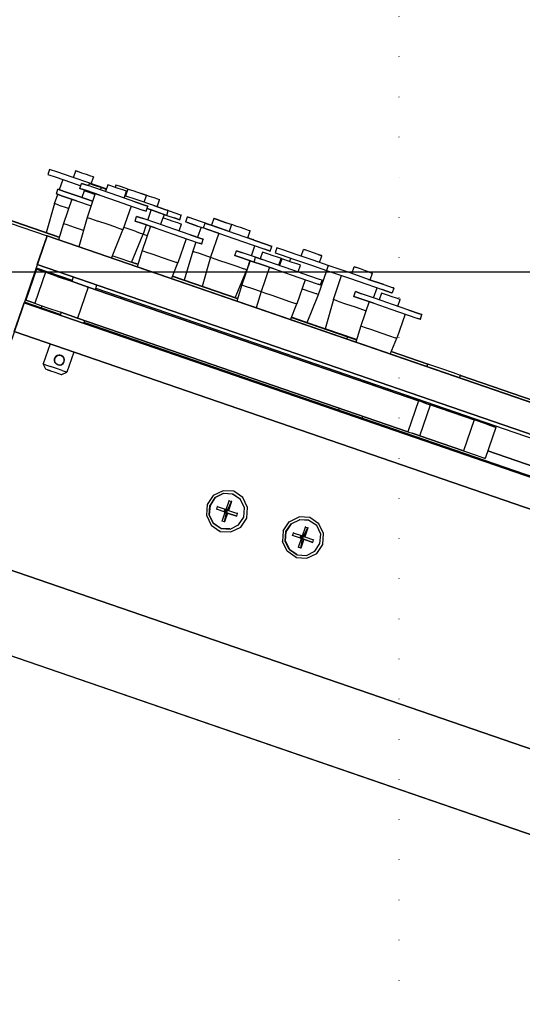
# Model space of a CAD drawing. Extents: x 13585 to 259069, y -14873 to 112361.
# Drawn here: x 86377 to 86535, y -9286 to -8977 of the extents above; entities that cross this region are included whole.
import ezdxf

# ---------------------------------------------------------------- set-up
doc = ezdxf.new("R2010")
doc.units = 0
doc.header["$LTSCALE"] = 50
doc.header["$MEASUREMENT"] = 0
doc.linetypes.add('CONTINUA', pattern=[0])
doc.linetypes.add('PUNTOS', pattern=[0.25, 0, -0.25])
doc.layers.get('0').update_dxf_attribs({"linetype": 'CONTINUA'})
for name, color, linetype in [('ALTAVOCES', 7, 'CONTINUA'), ('ARQUITECTURA PLANTA', 251, 'CONTINUA'), ('PROYECCION GALERIAS SALA', 254, 'PUNTOS')]:
    doc.layers.add(name, color=color, linetype=linetype)

# ---------------------------------------------------------------- blocks, each defined once
blk = doc.blocks.new('Planta extendido')
for p, q in [((3.725, 8.549), (3.725, 4.463)), ((3.725, 4.463), (3.725, 8.549)), ((4.019, 8.549), (4.019, 4.463)), ((4.019, 4.463), (4.019, 8.549)), ((2.535, 4.463), (2.535, 8.257)), ((2.535, 8.257), (2.535, 4.463)), ((2.645, 8.257), (2.645, 4.463)), ((2.645, 4.463), (2.645, 8.257)), ((2.792, 4.463), (2.792, 8.257)), ((2.792, 8.257), (2.792, 4.463)), ((2.902, 8.257), (2.902, 4.463)), ((2.902, 4.463), (2.902, 8.257)), ((2.657, 4.692), (2.657, 8.188)), ((2.657, 4.692), (2.657, 8.188)), ((2.789, 8.188), (2.789, 4.692)), ((2.789, 8.188), (2.789, 4.692)), ((2.752, 6.23), (2.752, 6.515)), ((2.752, 6.23), (2.752, 6.515)), ((2.752, 6.515), (2.752, 6.23)), ((2.525, 6.047), (2.525, 6.424)), ((2.525, 6.424), (2.525, 6.047)), ((2.662, 6.231), (2.662, 6.229)), ((2.662, 6.224), (2.662, 6.23)), ((2.662, 6.23), (2.781, 6.23)), ((2.662, 6.23), (2.662, 6.224)), ((2.662, 6.195), (2.662, 6.224)), ((2.662, 6.224), (2.662, 6.195)), ((2.781, 6.231), (2.781, 6.229)), ((2.781, 6.23), (2.781, 6.224)), ((2.781, 6.224), (2.781, 6.23)), ((2.781, 6.195), (2.781, 6.224)), ((2.781, 6.195), (2.781, 6.224)), ((2.662, 6.195), (2.662, 6.147)), ((2.662, 6.195), (2.662, 6.147)), ((2.781, 6.147), (2.781, 6.195)), ((2.781, 6.147), (2.781, 6.195)), ((2.661, 6.095), (2.661, 6.124)), ((2.661, 6.124), (2.662, 6.124)), ((2.662, 6.148), (2.662, 6.146)), ((2.662, 5.979), (2.662, 6.147)), ((2.662, 6.147), (2.781, 6.147)), ((2.662, 6.147), (2.662, 5.979)), ((2.781, 6.148), (2.781, 6.146)), ((2.781, 6.147), (2.781, 5.979)), ((2.781, 5.979), (2.781, 6.147)), ((2.662, 6.095), (2.661, 6.095)), ((2.661, 6.082), (2.661, 6.085)), ((2.661, 6.085), (2.662, 6.085)), ((2.661, 6.075), (2.661, 6.082)), ((2.661, 6.082), (2.662, 6.082)), ((2.525, 6.048), (2.525, 6.046)), ((2.535, 6.047), (2.525, 6.047)), ((2.525, 6.047), (2.525, 6.02)), ((2.525, 6.047), (2.525, 6.02)), ((2.661, 6.061), (2.661, 6.075)), ((2.661, 6.075), (2.662, 6.075)), ((2.661, 6.053), (2.661, 6.061)), ((2.661, 6.061), (2.662, 6.061)), ((2.661, 6.052), (2.661, 6.053)), ((2.661, 6.052), (2.661, 6.053)), ((2.661, 6.053), (2.662, 6.053)), ((2.661, 6.048), (2.661, 6.052)), ((2.662, 6.052), (2.661, 6.052)), ((2.662, 6.048), (2.661, 6.048)), ((2.525, 6.02), (2.525, 5.975)), ((2.525, 6.02), (2.525, 5.975)), ((2.661, 6.021), (2.661, 6.039)), ((2.661, 6.039), (2.662, 6.039)), ((2.661, 6.015), (2.661, 6.021)), ((2.661, 6.021), (2.662, 6.021)), ((2.661, 6.01), (2.661, 6.016)), ((2.662, 6.01), (2.661, 6.01)), ((2.525, 5.975), (2.525, 5.922)), ((2.525, 5.975), (2.525, 5.922)), ((2.662, 5.98), (2.662, 5.978)), ((2.781, 5.979), (2.662, 5.979)), ((2.662, 5.965), (2.662, 5.979)), ((2.662, 5.979), (2.662, 5.965)), ((2.781, 5.98), (2.781, 5.978)), ((2.781, 5.979), (2.781, 5.965)), ((2.781, 5.965), (2.781, 5.979)), ((2.661, 5.946), (2.661, 5.959)), ((2.661, 5.959), (2.662, 5.959)), ((2.662, 5.946), (2.661, 5.946)), ((2.661, 5.946), (2.661, 5.945)), ((2.661, 5.938), (2.661, 5.945)), ((2.661, 5.945), (2.662, 5.945)), ((2.661, 5.931), (2.661, 5.938)), ((2.661, 5.938), (2.662, 5.938)), ((2.662, 5.949), (2.662, 5.965)), ((2.662, 5.965), (2.662, 5.949)), ((2.662, 5.949), (2.662, 5.933)), ((2.662, 5.949), (2.662, 5.933)), ((2.781, 5.965), (2.781, 5.949)), ((2.781, 5.949), (2.781, 5.965)), ((2.781, 5.933), (2.781, 5.949)), ((2.781, 5.933), (2.781, 5.949)), ((2.525, 5.923), (2.525, 5.921)), ((2.525, 5.922), (2.525, 5.92)), ((2.535, 5.922), (2.525, 5.922)), ((2.525, 5.922), (2.525, 5.921)), ((2.525, 5.921), (2.525, 5.922)), ((2.535, 5.921), (2.525, 5.921)), ((2.525, 5.921), (2.525, 5.781)), ((2.525, 5.781), (2.525, 5.921)), ((2.661, 5.923), (2.661, 5.931)), ((2.661, 5.931), (2.662, 5.931)), ((2.661, 5.919), (2.661, 5.923)), ((2.661, 5.923), (2.662, 5.923)), ((2.662, 5.919), (2.661, 5.919)), ((2.661, 5.915), (2.661, 5.916)), ((2.661, 5.916), (2.662, 5.916)), ((2.661, 5.916), (2.661, 5.91)), ((2.661, 5.914), (2.661, 5.913)), ((2.661, 5.91), (2.662, 5.91)), ((2.661, 5.91), (2.661, 5.908)), ((2.661, 5.908), (2.661, 5.902)), ((2.661, 5.902), (2.661, 5.908)), ((2.661, 5.908), (2.662, 5.908)), ((2.661, 5.894), (2.661, 5.902)), ((2.661, 5.902), (2.662, 5.902)), ((2.661, 5.9), (2.661, 5.894)), ((2.662, 5.934), (2.662, 5.932)), ((2.662, 4.664), (2.662, 5.933)), ((2.662, 5.933), (2.781, 5.933)), ((2.662, 5.933), (2.662, 4.664)), ((2.781, 5.934), (2.781, 5.932)), ((2.781, 5.933), (2.781, 4.664)), ((2.781, 4.664), (2.781, 5.933)), ((2.661, 5.894), (2.661, 5.887)), ((2.661, 5.894), (2.662, 5.894)), ((2.661, 5.887), (2.662, 5.887)), ((2.661, 5.887), (2.661, 5.886)), ((2.661, 5.887), (2.661, 5.886)), ((2.661, 5.884), (2.661, 5.886)), ((2.661, 5.886), (2.662, 5.886)), ((2.661, 5.884), (2.662, 5.884)), ((2.662, 5.884), (2.661, 5.884)), ((2.662, 5.884), (2.661, 5.884)), ((2.362, 5.844), (2.362, 5.842)), ((2.38, 5.843), (2.362, 5.843)), ((2.362, 5.833), (2.362, 5.843)), ((2.362, 5.843), (2.362, 5.833)), ((2.362, 5.792), (2.362, 5.833)), ((2.362, 5.833), (2.362, 5.792)), ((2.38, 5.844), (2.38, 5.842)), ((2.38, 5.833), (2.38, 5.843)), ((2.38, 5.843), (2.38, 5.833)), ((2.38, 5.792), (2.38, 5.833)), ((2.38, 5.792), (2.38, 5.833)), ((2.662, 5.831), (2.661, 5.831)), ((2.661, 5.801), (2.661, 5.831)), ((2.362, 5.792), (2.362, 5.73)), ((2.362, 5.792), (2.362, 5.73)), ((2.38, 5.73), (2.38, 5.792)), ((2.38, 5.73), (2.38, 5.792)), ((2.662, 5.818), (2.661, 5.818)), ((2.661, 5.818), (2.661, 5.814)), ((2.661, 5.799), (2.661, 5.801)), ((2.662, 5.801), (2.661, 5.801)), ((2.662, 5.799), (2.661, 5.799)), ((2.661, 5.796), (2.661, 5.799)), ((2.662, 5.796), (2.661, 5.796)), ((2.38, 5.784), (2.473, 5.784)), ((2.473, 5.785), (2.473, 5.783)), ((2.535, 5.78), (2.473, 5.784)), ((2.473, 5.784), (2.473, 5.778)), ((2.473, 5.756), (2.473, 5.778)), ((2.661, 5.76), (2.657, 5.76)), ((2.661, 5.782), (2.661, 5.789)), ((2.661, 5.789), (2.662, 5.789)), ((2.661, 5.768), (2.661, 5.782)), ((2.661, 5.782), (2.662, 5.782)), ((2.661, 5.759), (2.661, 5.768)), ((2.661, 5.768), (2.662, 5.768)), ((2.661, 5.758), (2.661, 5.759)), ((2.661, 5.758), (2.661, 5.759)), ((2.661, 5.759), (2.662, 5.759)), ((2.661, 5.755), (2.661, 5.758)), ((2.662, 5.758), (2.661, 5.758)), ((2.789, 5.76), (2.781, 5.76)), ((3.23, 5.764), (3.202, 5.736)), ((3.268, 5.774), (3.23, 5.764)), ((3.268, 5.763), (3.235, 5.755)), ((3.306, 5.764), (3.268, 5.774)), ((3.301, 5.755), (3.268, 5.763)), ((3.334, 5.736), (3.306, 5.764)), ((2.336, 5.751), (2.336, 5.749)), ((2.362, 5.75), (2.336, 5.75)), ((2.336, 5.75), (2.336, 5.747)), ((2.336, 5.75), (2.336, 5.747)), ((2.336, 5.747), (2.336, 5.736)), ((2.336, 5.747), (2.336, 5.736)), ((2.336, 5.736), (2.336, 5.719)), ((2.336, 5.736), (2.336, 5.719)), ((2.362, 5.73), (2.362, 5.664)), ((2.362, 5.73), (2.362, 5.664)), ((2.38, 5.664), (2.38, 5.73)), ((2.38, 5.664), (2.38, 5.73)), ((2.473, 5.723), (2.473, 5.756)), ((2.473, 5.687), (2.473, 5.723)), ((2.661, 5.755), (2.661, 5.749)), ((2.662, 5.755), (2.661, 5.755)), ((2.661, 5.735), (2.661, 5.749)), ((2.661, 5.749), (2.662, 5.749)), ((2.661, 5.727), (2.661, 5.735)), ((2.661, 5.735), (2.662, 5.735)), ((2.661, 5.726), (2.661, 5.727)), ((2.661, 5.726), (2.661, 5.727)), ((2.661, 5.727), (2.662, 5.727)), ((2.661, 5.722), (2.661, 5.726)), ((2.662, 5.726), (2.661, 5.726)), ((2.662, 5.722), (2.661, 5.722)), ((3.202, 5.736), (3.191, 5.698)), ((3.211, 5.731), (3.202, 5.698)), ((3.235, 5.755), (3.211, 5.731)), ((3.263, 5.738), (3.263, 5.736)), ((3.273, 5.737), (3.263, 5.737)), ((3.263, 5.703), (3.263, 5.737)), ((3.263, 5.703), (3.263, 5.737)), ((3.273, 5.738), (3.273, 5.736)), ((3.273, 5.703), (3.273, 5.737)), ((3.273, 5.737), (3.273, 5.703)), ((3.325, 5.731), (3.301, 5.755)), ((3.334, 5.698), (3.325, 5.731)), ((3.345, 5.698), (3.334, 5.736)), ((2.304, 5.715), (2.304, 5.712)), ((2.304, 5.715), (2.323, 5.715)), ((2.304, 5.712), (2.304, 5.715)), ((2.304, 5.713), (2.304, 5.711)), ((2.304, 5.677), (2.304, 5.712)), ((2.304, 5.677), (2.304, 5.712)), ((2.323, 5.712), (2.323, 5.715)), ((2.323, 5.715), (2.323, 5.712)), ((2.323, 5.713), (2.323, 5.711)), ((2.323, 5.677), (2.323, 5.712)), ((2.323, 5.712), (2.323, 5.677)), ((2.336, 5.719), (2.336, 5.701)), ((2.336, 5.719), (2.336, 5.701)), ((2.336, 5.701), (2.336, 5.686)), ((2.336, 5.701), (2.336, 5.686)), ((2.336, 5.686), (2.336, 5.679)), ((2.336, 5.686), (2.336, 5.679)), ((2.473, 5.659), (2.473, 5.687)), ((3.191, 5.698), (3.202, 5.66)), ((3.202, 5.699), (3.202, 5.697)), ((3.202, 5.698), (3.211, 5.666)), ((3.202, 5.697), (3.202, 5.698)), ((3.202, 5.698), (3.202, 5.696)), ((3.202, 5.697), (3.211, 5.665)), ((3.229, 5.704), (3.229, 5.702)), ((3.229, 5.703), (3.263, 5.703)), ((3.263, 5.698), (3.229, 5.703)), ((3.229, 5.694), (3.229, 5.703)), ((3.229, 5.695), (3.229, 5.693)), ((3.263, 5.694), (3.229, 5.694)), ((3.263, 5.704), (3.263, 5.702)), ((3.263, 5.698), (3.263, 5.703)), ((3.263, 5.703), (3.263, 5.698)), ((3.263, 5.699), (3.263, 5.697)), ((3.273, 5.698), (3.263, 5.698)), ((3.263, 5.698), (3.263, 5.694)), ((3.263, 5.698), (3.268, 5.693)), ((3.263, 5.694), (3.263, 5.698)), ((3.263, 5.698), (3.263, 5.694)), ((3.263, 5.698), (3.268, 5.697)), ((3.263, 5.694), (3.263, 5.698)), ((3.263, 5.695), (3.263, 5.693)), ((3.263, 5.659), (3.263, 5.694)), ((3.263, 5.659), (3.263, 5.694)), ((3.268, 5.693), (3.263, 5.693)), ((3.268, 5.693), (3.263, 5.689)), ((3.263, 5.689), (3.273, 5.689)), ((3.263, 5.689), (3.268, 5.688)), ((3.268, 5.693), (3.273, 5.698)), ((3.268, 5.697), (3.273, 5.698)), ((3.268, 5.698), (3.268, 5.696)), ((3.268, 5.693), (3.268, 5.697)), ((3.268, 5.694), (3.268, 5.692)), ((3.273, 5.693), (3.268, 5.693)), ((3.273, 5.689), (3.268, 5.693)), ((3.268, 5.688), (3.268, 5.693)), ((3.268, 5.688), (3.273, 5.689)), ((3.268, 5.689), (3.268, 5.687)), ((3.273, 5.704), (3.273, 5.702)), ((3.273, 5.698), (3.273, 5.703)), ((3.307, 5.703), (3.273, 5.698)), ((3.273, 5.698), (3.273, 5.703)), ((3.273, 5.703), (3.307, 5.703)), ((3.273, 5.699), (3.273, 5.697)), ((3.273, 5.698), (3.273, 5.694)), ((3.273, 5.694), (3.273, 5.698)), ((3.273, 5.698), (3.273, 5.694)), ((3.273, 5.698), (3.273, 5.694)), ((3.273, 5.695), (3.273, 5.693)), ((3.273, 5.694), (3.273, 5.659)), ((3.307, 5.694), (3.273, 5.694)), ((3.273, 5.694), (3.273, 5.659)), ((3.307, 5.704), (3.307, 5.702)), ((3.307, 5.703), (3.307, 5.694)), ((3.307, 5.695), (3.307, 5.693)), ((3.325, 5.666), (3.334, 5.698)), ((3.334, 5.697), (3.325, 5.665)), ((3.333, 5.697), (3.334, 5.697)), ((3.345, 5.698), (3.334, 5.66)), ((3.334, 5.697), (3.334, 5.698)), ((3.345, 5.699), (3.345, 5.697)), ((2.304, 5.618), (2.304, 5.677)), ((2.304, 5.677), (2.304, 5.618)), ((2.323, 5.618), (2.323, 5.677)), ((2.323, 5.618), (2.323, 5.677)), ((2.362, 5.657), (2.323, 5.657)), ((2.336, 5.679), (2.362, 5.679)), ((2.362, 5.664), (2.362, 5.611)), ((2.362, 5.664), (2.362, 5.611)), ((2.38, 5.664), (2.38, 5.611)), ((2.38, 5.611), (2.38, 5.664)), ((2.473, 5.646), (2.473, 5.659)), ((2.657, 5.669), (2.662, 5.669)), ((2.781, 5.669), (2.789, 5.669)), ((3.23, 5.632), (3.202, 5.66)), ((3.211, 5.666), (3.235, 5.642)), ((3.235, 5.641), (3.211, 5.665)), ((3.263, 5.66), (3.263, 5.658)), ((3.263, 5.659), (3.273, 5.659)), ((3.273, 5.66), (3.273, 5.658)), ((3.301, 5.642), (3.325, 5.666)), ((3.325, 5.665), (3.301, 5.641)), ((3.334, 5.66), (3.306, 5.632)), ((2.278, 5.624), (2.278, 5.623)), ((2.304, 5.624), (2.278, 5.624)), ((2.278, 5.623), (2.278, 5.624)), ((2.278, 5.624), (2.278, 5.622)), ((2.278, 5.623), (2.278, 5.613)), ((2.278, 5.613), (2.278, 5.623)), ((2.304, 5.618), (2.304, 5.551)), ((2.304, 5.618), (2.304, 5.551)), ((2.323, 5.551), (2.323, 5.618)), ((2.323, 5.551), (2.323, 5.618)), ((2.38, 5.646), (2.473, 5.646)), ((2.415, 5.636), (2.415, 5.646)), ((2.415, 5.604), (2.415, 5.636)), ((2.473, 5.646), (2.535, 5.648)), ((2.525, 5.648), (2.525, 5.588)), ((2.525, 5.588), (2.525, 5.648)), ((2.526, 5.648), (2.526, 5.613)), ((2.526, 5.613), (2.526, 5.648)), ((2.526, 5.614), (2.526, 5.612)), ((3.268, 5.622), (3.23, 5.632)), ((3.268, 5.633), (3.235, 5.642)), ((3.268, 5.632), (3.235, 5.641)), ((3.301, 5.642), (3.268, 5.633)), ((3.301, 5.641), (3.268, 5.632)), ((3.268, 5.622), (3.306, 5.632)), ((2.278, 5.613), (2.278, 5.597)), ((2.278, 5.613), (2.278, 5.597)), ((2.278, 5.597), (2.278, 5.578)), ((2.278, 5.597), (2.278, 5.578)), ((2.278, 5.578), (2.278, 5.563)), ((2.278, 5.578), (2.278, 5.563)), ((2.362, 5.587), (2.362, 5.611)), ((2.362, 5.611), (2.362, 5.587)), ((2.38, 5.587), (2.362, 5.587)), ((2.38, 5.611), (2.38, 5.587)), ((2.38, 5.587), (2.38, 5.611)), ((2.415, 5.568), (2.415, 5.604)), ((2.525, 5.589), (2.525, 5.587)), ((2.525, 5.589), (2.525, 5.588)), ((2.526, 5.588), (2.525, 5.588)), ((2.525, 5.588), (2.525, 5.576)), ((2.525, 5.588), (2.525, 5.576)), ((2.526, 5.613), (2.535, 5.613)), ((2.526, 5.613), (2.526, 5.398)), ((2.526, 5.398), (2.526, 5.613)), ((2.278, 5.554), (2.278, 5.563)), ((2.278, 5.563), (2.278, 5.554)), ((2.304, 5.554), (2.278, 5.554)), ((2.304, 5.551), (2.304, 5.494)), ((2.304, 5.551), (2.304, 5.494)), ((2.323, 5.494), (2.323, 5.551)), ((2.323, 5.494), (2.323, 5.551)), ((2.415, 5.538), (2.415, 5.568)), ((2.525, 5.576), (2.525, 5.542)), ((2.525, 5.576), (2.525, 5.542)), ((2.525, 5.542), (2.525, 5.493)), ((2.525, 5.542), (2.525, 5.493)), ((2.415, 5.521), (2.323, 5.521)), ((2.415, 5.538), (2.415, 5.521)), ((2.415, 5.521), (2.525, 5.527)), ((2.304, 5.494), (2.304, 5.463)), ((2.304, 5.494), (2.304, 5.463)), ((2.323, 5.463), (2.323, 5.494)), ((2.323, 5.463), (2.323, 5.494)), ((2.525, 5.494), (2.525, 5.492)), ((2.526, 5.493), (2.525, 5.493)), ((2.525, 5.493), (2.525, 5.398)), ((2.525, 5.493), (2.525, 5.398)), ((3.23, 5.472), (3.202, 5.444)), ((3.268, 5.482), (3.23, 5.472)), ((3.268, 5.471), (3.235, 5.462)), ((3.306, 5.472), (3.268, 5.482)), ((3.301, 5.462), (3.268, 5.471)), ((3.334, 5.444), (3.306, 5.472)), ((2.304, 5.463), (2.323, 5.463)), ((2.304, 5.463), (2.304, 5.405)), ((2.304, 5.463), (2.304, 5.405)), ((2.415, 5.464), (2.323, 5.464)), ((2.323, 5.405), (2.323, 5.463)), ((2.323, 5.405), (2.323, 5.463)), ((2.362, 5.461), (2.362, 5.459)), ((2.38, 5.46), (2.362, 5.46)), ((2.362, 5.46), (2.362, 5.45)), ((2.362, 5.46), (2.362, 5.45)), ((2.362, 5.45), (2.362, 5.409)), ((2.362, 5.45), (2.362, 5.409)), ((2.38, 5.461), (2.38, 5.459)), ((2.38, 5.45), (2.38, 5.46)), ((2.38, 5.46), (2.38, 5.45)), ((2.38, 5.409), (2.38, 5.45)), ((2.38, 5.409), (2.38, 5.45)), ((2.525, 5.458), (2.415, 5.464)), ((2.415, 5.457), (2.415, 5.464)), ((2.415, 5.458), (2.415, 5.456)), ((2.415, 5.434), (2.415, 5.457)), ((3.202, 5.444), (3.191, 5.406)), ((3.211, 5.438), (3.202, 5.406)), ((3.211, 5.437), (3.202, 5.405)), ((3.235, 5.462), (3.211, 5.438)), ((3.263, 5.446), (3.263, 5.444)), ((3.273, 5.445), (3.263, 5.445)), ((3.263, 5.41), (3.263, 5.445)), ((3.263, 5.41), (3.263, 5.445)), ((3.273, 5.446), (3.273, 5.444)), ((3.273, 5.41), (3.273, 5.445)), ((3.273, 5.445), (3.273, 5.41)), ((3.325, 5.438), (3.301, 5.462)), ((3.334, 5.406), (3.325, 5.438)), ((3.325, 5.437), (3.334, 5.405)), ((3.345, 5.406), (3.334, 5.444)), ((2.278, 5.43), (2.278, 5.427)), ((2.304, 5.43), (2.278, 5.43)), ((2.278, 5.427), (2.278, 5.43)), ((2.278, 5.428), (2.278, 5.426)), ((2.278, 5.427), (2.278, 5.415)), ((2.278, 5.415), (2.278, 5.427)), ((2.278, 5.415), (2.278, 5.397)), ((2.278, 5.415), (2.278, 5.397)), ((2.304, 5.405), (2.304, 5.34)), ((2.304, 5.405), (2.304, 5.34)), ((2.323, 5.34), (2.323, 5.405)), ((2.323, 5.34), (2.323, 5.405)), ((2.362, 5.409), (2.362, 5.347)), ((2.362, 5.409), (2.362, 5.347)), ((2.38, 5.347), (2.38, 5.409)), ((2.38, 5.347), (2.38, 5.409)), ((2.38, 5.401), (2.473, 5.401)), ((2.415, 5.401), (2.415, 5.434)), ((2.473, 5.402), (2.473, 5.4)), ((2.535, 5.397), (2.473, 5.401)), ((2.473, 5.401), (2.473, 5.396)), ((3.191, 5.406), (3.202, 5.368)), ((3.202, 5.407), (3.202, 5.405)), ((3.202, 5.406), (3.211, 5.373)), ((3.202, 5.405), (3.202, 5.406)), ((3.202, 5.406), (3.202, 5.404)), ((3.202, 5.405), (3.211, 5.372)), ((3.229, 5.411), (3.229, 5.409)), ((3.229, 5.41), (3.263, 5.41)), ((3.263, 5.406), (3.229, 5.41)), ((3.229, 5.401), (3.229, 5.41)), ((3.229, 5.402), (3.229, 5.4)), ((3.263, 5.401), (3.229, 5.401)), ((3.263, 5.411), (3.263, 5.409)), ((3.263, 5.406), (3.263, 5.41)), ((3.263, 5.41), (3.263, 5.406)), ((3.263, 5.407), (3.263, 5.405)), ((3.273, 5.406), (3.263, 5.406)), ((3.263, 5.406), (3.263, 5.401)), ((3.263, 5.406), (3.268, 5.4)), ((3.263, 5.401), (3.263, 5.406)), ((3.263, 5.406), (3.263, 5.401)), ((3.263, 5.406), (3.268, 5.405)), ((3.263, 5.401), (3.263, 5.406)), ((3.263, 5.402), (3.263, 5.4)), ((3.263, 5.367), (3.263, 5.401)), ((3.263, 5.367), (3.263, 5.401)), ((3.268, 5.4), (3.263, 5.4)), ((3.268, 5.4), (3.263, 5.396)), ((3.268, 5.4), (3.273, 5.406)), ((3.268, 5.405), (3.273, 5.406)), ((3.268, 5.406), (3.268, 5.404)), ((3.268, 5.4), (3.268, 5.405)), ((3.268, 5.401), (3.268, 5.399)), ((3.273, 5.4), (3.268, 5.4)), ((3.273, 5.396), (3.268, 5.4)), ((3.268, 5.396), (3.268, 5.4)), ((3.273, 5.411), (3.273, 5.409)), ((3.273, 5.406), (3.273, 5.41)), ((3.307, 5.41), (3.273, 5.406)), ((3.273, 5.406), (3.273, 5.41)), ((3.273, 5.41), (3.307, 5.41)), ((3.273, 5.407), (3.273, 5.405)), ((3.273, 5.406), (3.273, 5.401)), ((3.273, 5.401), (3.273, 5.406)), ((3.273, 5.406), (3.273, 5.401)), ((3.273, 5.406), (3.273, 5.401)), ((3.273, 5.402), (3.273, 5.4)), ((3.273, 5.401), (3.273, 5.367)), ((3.307, 5.401), (3.273, 5.401)), ((3.273, 5.401), (3.273, 5.367)), ((3.307, 5.411), (3.307, 5.409)), ((3.307, 5.41), (3.307, 5.401)), ((3.307, 5.402), (3.307, 5.4)), ((3.325, 5.373), (3.334, 5.406)), ((3.334, 5.405), (3.325, 5.372)), ((3.334, 5.368), (3.345, 5.406)), ((3.334, 5.405), (3.334, 5.406)), ((3.345, 5.407), (3.345, 5.405)), ((2.278, 5.397), (2.278, 5.379)), ((2.278, 5.397), (2.278, 5.379)), ((2.278, 5.379), (2.278, 5.365)), ((2.278, 5.379), (2.278, 5.365)), ((2.278, 5.359), (2.278, 5.365)), ((2.278, 5.365), (2.278, 5.359)), ((2.336, 5.368), (2.336, 5.366)), ((2.362, 5.367), (2.336, 5.367)), ((2.336, 5.367), (2.336, 5.365)), ((2.336, 5.367), (2.336, 5.365)), ((2.336, 5.365), (2.336, 5.353)), ((2.336, 5.365), (2.336, 5.353)), ((2.473, 5.373), (2.473, 5.396)), ((2.473, 5.34), (2.473, 5.373)), ((3.202, 5.368), (3.23, 5.34)), ((3.211, 5.373), (3.235, 5.349)), ((3.235, 5.349), (3.211, 5.372)), ((3.211, 5.372), (3.235, 5.349)), ((3.211, 5.372), (3.235, 5.349)), ((3.263, 5.396), (3.273, 5.396)), ((3.263, 5.396), (3.268, 5.396)), ((3.263, 5.368), (3.263, 5.366)), ((3.263, 5.367), (3.273, 5.367)), ((3.268, 5.397), (3.268, 5.395)), ((3.268, 5.396), (3.273, 5.396)), ((3.273, 5.368), (3.273, 5.366)), ((3.301, 5.349), (3.325, 5.373)), ((3.325, 5.373), (3.301, 5.349)), ((3.301, 5.349), (3.325, 5.373)), ((3.325, 5.372), (3.301, 5.349)), ((3.306, 5.34), (3.334, 5.368)), ((2.304, 5.359), (2.278, 5.359)), ((2.304, 5.34), (2.304, 5.289)), ((2.304, 5.34), (2.304, 5.289)), ((2.323, 5.289), (2.323, 5.34)), ((2.323, 5.289), (2.323, 5.34)), ((2.336, 5.353), (2.336, 5.336)), ((2.336, 5.353), (2.336, 5.336)), ((2.336, 5.336), (2.336, 5.318)), ((2.336, 5.336), (2.336, 5.318)), ((2.362, 5.347), (2.362, 5.281)), ((2.362, 5.347), (2.362, 5.281)), ((2.38, 5.281), (2.38, 5.347)), ((2.38, 5.281), (2.38, 5.347)), ((2.473, 5.304), (2.473, 5.34)), ((3.23, 5.34), (3.268, 5.33)), ((3.235, 5.349), (3.268, 5.341)), ((3.268, 5.341), (3.235, 5.349)), ((3.235, 5.349), (3.268, 5.34)), ((3.268, 5.341), (3.235, 5.349)), ((3.268, 5.341), (3.301, 5.349)), ((3.268, 5.34), (3.301, 5.349)), ((3.301, 5.349), (3.268, 5.34)), ((3.301, 5.349), (3.268, 5.34)), ((3.268, 5.33), (3.306, 5.34)), ((2.323, 5.325), (2.336, 5.325)), ((2.336, 5.318), (2.336, 5.303)), ((2.336, 5.318), (2.336, 5.303)), ((2.336, 5.303), (2.336, 5.296)), ((2.336, 5.303), (2.336, 5.296)), ((2.336, 5.296), (2.362, 5.296)), ((2.336, 5.294), (2.336, 5.292)), ((2.362, 5.293), (2.336, 5.293)), ((2.336, 5.293), (2.336, 5.29)), ((2.336, 5.293), (2.336, 5.29)), ((2.473, 5.276), (2.473, 5.304)), ((2.304, 5.289), (2.304, 5.266)), ((2.304, 5.289), (2.304, 5.266)), ((2.304, 5.266), (2.323, 5.266)), ((2.323, 5.266), (2.323, 5.289)), ((2.323, 5.266), (2.323, 5.289)), ((2.336, 5.29), (2.336, 5.279)), ((2.336, 5.29), (2.336, 5.279)), ((2.336, 5.279), (2.336, 5.262)), ((2.336, 5.279), (2.336, 5.262)), ((2.336, 5.262), (2.336, 5.244)), ((2.336, 5.262), (2.336, 5.244)), ((2.362, 5.281), (2.362, 5.229)), ((2.362, 5.281), (2.362, 5.229)), ((2.38, 5.281), (2.38, 5.229)), ((2.38, 5.229), (2.38, 5.281)), ((2.38, 5.263), (2.473, 5.263)), ((2.473, 5.263), (2.473, 5.276)), ((2.473, 5.263), (2.535, 5.266)), ((2.473, 5.23), (2.473, 5.263)), ((2.305, 5.248), (2.305, 5.246)), ((2.323, 5.247), (2.305, 5.247)), ((2.305, 5.226), (2.305, 5.247)), ((2.305, 5.247), (2.305, 5.226)), ((2.305, 5.177), (2.305, 5.226)), ((2.305, 5.226), (2.305, 5.177)), ((2.323, 5.248), (2.323, 5.246)), ((2.323, 5.226), (2.323, 5.247)), ((2.323, 5.247), (2.323, 5.226)), ((2.323, 5.177), (2.323, 5.226)), ((2.323, 5.177), (2.323, 5.226)), ((2.336, 5.244), (2.336, 5.229)), ((2.336, 5.244), (2.336, 5.229)), ((2.336, 5.229), (2.336, 5.222)), ((2.336, 5.229), (2.336, 5.222)), ((2.336, 5.222), (2.362, 5.222)), ((2.362, 5.204), (2.362, 5.229)), ((2.362, 5.229), (2.362, 5.204)), ((2.38, 5.229), (2.38, 5.204)), ((2.38, 5.204), (2.38, 5.229)), ((2.473, 5.202), (2.473, 5.23)), ((2.362, 5.188), (2.323, 5.188)), ((2.38, 5.204), (2.362, 5.204)), ((2.362, 5.204), (2.362, 5.154)), ((2.362, 5.204), (2.362, 5.154)), ((2.38, 5.204), (2.38, 5.154)), ((2.38, 5.154), (2.38, 5.204)), ((2.38, 5.189), (2.473, 5.189)), ((2.38, 5.188), (2.415, 5.188)), ((2.415, 5.189), (2.415, 5.187)), ((2.525, 5.182), (2.415, 5.188)), ((2.415, 5.188), (2.415, 5.177)), ((2.473, 5.189), (2.473, 5.202)), ((2.473, 5.189), (2.535, 5.191)), ((2.525, 5.191), (2.525, 4.941)), ((2.525, 5.191), (2.525, 4.941)), ((2.526, 5.191), (2.526, 4.941)), ((2.526, 5.191), (2.526, 4.941)), ((2.278, 5.155), (2.278, 5.153)), ((2.305, 5.154), (2.278, 5.154)), ((2.278, 5.154), (2.278, 5.148)), ((2.278, 5.154), (2.278, 5.148)), ((2.304, 5.177), (2.304, 5.175)), ((2.305, 5.176), (2.304, 5.176)), ((2.304, 5.176), (2.304, 5.154)), ((2.304, 5.176), (2.304, 5.154)), ((2.305, 5.177), (2.305, 5.111)), ((2.305, 5.177), (2.305, 5.111)), ((2.323, 5.111), (2.323, 5.177)), ((2.323, 5.111), (2.323, 5.177)), ((2.362, 5.13), (2.362, 5.154)), ((2.362, 5.154), (2.362, 5.13)), ((2.38, 5.154), (2.38, 5.13)), ((2.38, 5.13), (2.38, 5.154)), ((2.415, 5.15), (2.415, 5.177)), ((2.415, 5.115), (2.415, 5.15)), ((2.278, 5.148), (2.278, 5.135)), ((2.278, 5.148), (2.278, 5.135)), ((2.278, 5.135), (2.278, 5.117)), ((2.278, 5.135), (2.278, 5.117)), ((2.278, 5.117), (2.278, 5.099)), ((2.278, 5.117), (2.278, 5.099)), ((2.38, 5.13), (2.362, 5.13)), ((2.415, 5.08), (2.415, 5.115)), ((2.278, 5.099), (2.278, 5.087)), ((2.278, 5.099), (2.278, 5.087)), ((2.278, 5.087), (2.278, 5.083)), ((2.278, 5.087), (2.278, 5.083)), ((2.278, 5.083), (2.278, 5.077)), ((2.278, 5.083), (2.278, 5.077)), ((2.278, 5.083), (2.305, 5.083)), ((2.278, 5.077), (2.278, 5.062)), ((2.278, 5.077), (2.278, 5.062)), ((2.304, 5.083), (2.304, 5.029)), ((2.304, 5.083), (2.304, 5.029)), ((2.305, 5.111), (2.305, 5.048)), ((2.305, 5.111), (2.305, 5.048)), ((2.323, 5.048), (2.323, 5.111)), ((2.323, 5.048), (2.323, 5.111)), ((2.415, 5.056), (2.415, 5.08)), ((2.278, 5.044), (2.278, 5.062)), ((2.278, 5.062), (2.278, 5.044)), ((2.278, 5.027), (2.278, 5.044)), ((2.278, 5.044), (2.278, 5.027)), ((2.305, 5.048), (2.305, 5.003)), ((2.305, 5.048), (2.305, 5.003)), ((2.323, 5.049), (2.415, 5.049)), ((2.323, 5.048), (2.323, 5.003)), ((2.323, 5.003), (2.323, 5.048)), ((2.415, 5.049), (2.415, 5.056)), ((2.415, 5.049), (2.525, 5.055)), ((2.415, 5.038), (2.415, 5.049)), ((2.278, 5.027), (2.278, 5.016)), ((2.278, 5.016), (2.278, 5.027)), ((2.278, 5.016), (2.278, 5.014)), ((2.278, 5.016), (2.278, 5.014)), ((2.278, 5.014), (2.304, 5.014)), ((2.304, 5.029), (2.304, 4.968)), ((2.304, 5.029), (2.304, 4.968)), ((2.415, 5.005), (2.415, 5.038)), ((2.305, 4.99), (2.305, 5.003)), ((2.305, 5.003), (2.305, 4.99)), ((2.323, 4.99), (2.305, 4.99)), ((2.323, 5.003), (2.323, 4.99)), ((2.323, 4.99), (2.323, 5.003)), ((2.323, 4.968), (2.323, 4.99)), ((2.323, 4.968), (2.323, 4.99)), ((2.323, 4.981), (2.362, 4.981)), ((2.362, 5.004), (2.362, 5.002)), ((2.38, 5.003), (2.362, 5.003)), ((2.362, 4.993), (2.362, 5.003)), ((2.362, 5.003), (2.362, 4.993)), ((2.362, 4.952), (2.362, 4.993)), ((2.362, 4.993), (2.362, 4.952)), ((2.38, 5.004), (2.38, 5.002)), ((2.38, 4.993), (2.38, 5.003)), ((2.38, 5.003), (2.38, 4.993)), ((2.38, 4.952), (2.38, 4.993)), ((2.38, 4.952), (2.38, 4.993)), ((2.38, 4.981), (2.415, 4.981)), ((2.415, 4.984), (2.415, 5.005)), ((2.415, 4.981), (2.525, 4.986)), ((2.415, 4.981), (2.415, 4.984)), ((2.304, 4.968), (2.304, 4.929)), ((2.304, 4.968), (2.304, 4.929)), ((2.323, 4.968), (2.323, 4.929)), ((2.323, 4.929), (2.323, 4.968)), ((2.362, 4.952), (2.362, 4.89)), ((2.362, 4.952), (2.362, 4.89)), ((2.38, 4.89), (2.38, 4.952)), ((2.38, 4.89), (2.38, 4.952)), ((2.38, 4.944), (2.473, 4.944)), ((2.473, 4.945), (2.473, 4.943)), ((2.535, 4.94), (2.473, 4.944)), ((2.473, 4.944), (2.473, 4.939)), ((2.473, 4.916), (2.473, 4.939)), ((2.304, 4.922), (2.304, 4.929)), ((2.304, 4.929), (2.304, 4.922)), ((2.323, 4.922), (2.304, 4.922)), ((2.305, 4.9), (2.305, 4.898)), ((2.323, 4.899), (2.305, 4.899)), ((2.305, 4.878), (2.305, 4.899)), ((2.305, 4.878), (2.305, 4.899)), ((2.323, 4.929), (2.323, 4.922)), ((2.323, 4.922), (2.323, 4.929)), ((2.323, 4.9), (2.323, 4.898)), ((2.323, 4.878), (2.323, 4.899)), ((2.323, 4.899), (2.323, 4.878)), ((2.336, 4.911), (2.336, 4.909)), ((2.362, 4.91), (2.336, 4.91)), ((2.336, 4.91), (2.336, 4.908)), ((2.336, 4.91), (2.336, 4.908)), ((2.336, 4.908), (2.336, 4.896)), ((2.336, 4.908), (2.336, 4.896)), ((2.473, 4.883), (2.473, 4.916)), ((2.305, 4.849), (2.305, 4.878)), ((2.305, 4.849), (2.305, 4.878)), ((2.323, 4.849), (2.323, 4.878)), ((2.323, 4.849), (2.323, 4.878)), ((2.336, 4.896), (2.336, 4.879)), ((2.336, 4.896), (2.336, 4.879)), ((2.336, 4.879), (2.336, 4.861)), ((2.336, 4.879), (2.336, 4.861)), ((2.362, 4.89), (2.362, 4.824)), ((2.362, 4.89), (2.362, 4.824)), ((2.38, 4.824), (2.38, 4.89)), ((2.38, 4.824), (2.38, 4.89)), ((2.473, 4.847), (2.473, 4.883)), ((2.305, 4.85), (2.305, 4.848)), ((2.323, 4.849), (2.305, 4.849)), ((2.305, 4.836), (2.305, 4.849)), ((2.305, 4.849), (2.305, 4.836)), ((2.305, 4.793), (2.305, 4.836)), ((2.305, 4.836), (2.305, 4.793)), ((2.323, 4.85), (2.323, 4.848)), ((2.323, 4.836), (2.323, 4.849)), ((2.323, 4.849), (2.323, 4.836)), ((2.336, 4.84), (2.323, 4.84)), ((2.323, 4.836), (2.323, 4.793)), ((2.323, 4.793), (2.323, 4.836)), ((2.336, 4.861), (2.336, 4.846)), ((2.336, 4.861), (2.336, 4.846)), ((2.336, 4.846), (2.336, 4.839)), ((2.336, 4.846), (2.336, 4.839)), ((2.336, 4.839), (2.362, 4.839)), ((2.473, 4.819), (2.473, 4.847)), ((2.278, 4.807), (2.278, 4.805)), ((2.305, 4.806), (2.278, 4.806)), ((2.278, 4.806), (2.278, 4.8)), ((2.278, 4.806), (2.278, 4.8)), ((2.278, 4.8), (2.278, 4.786)), ((2.278, 4.8), (2.278, 4.786)), ((2.305, 4.793), (2.305, 4.729)), ((2.305, 4.793), (2.305, 4.729)), ((2.323, 4.793), (2.323, 4.774)), ((2.323, 4.774), (2.323, 4.793)), ((2.362, 4.824), (2.362, 4.772)), ((2.362, 4.824), (2.362, 4.772)), ((2.38, 4.824), (2.38, 4.772)), ((2.38, 4.772), (2.38, 4.824)), ((2.38, 4.806), (2.473, 4.806)), ((2.415, 4.802), (2.415, 4.806)), ((2.415, 4.79), (2.415, 4.802)), ((2.415, 4.791), (2.415, 4.789)), ((2.473, 4.806), (2.473, 4.819)), ((2.473, 4.806), (2.535, 4.809)), ((2.525, 4.808), (2.525, 4.784)), ((2.525, 4.808), (2.525, 4.784)), ((2.526, 4.808), (2.526, 4.71)), ((2.526, 4.808), (2.526, 4.71)), ((2.662, 4.791), (2.657, 4.791)), ((2.278, 4.786), (2.278, 4.768)), ((2.278, 4.786), (2.278, 4.768)), ((2.278, 4.768), (2.278, 4.751)), ((2.278, 4.768), (2.278, 4.751)), ((2.279, 4.757), (2.279, 4.755)), ((2.305, 4.756), (2.279, 4.756)), ((2.279, 4.756), (2.279, 4.753)), ((2.279, 4.756), (2.279, 4.753)), ((2.314, 4.775), (2.314, 4.773)), ((2.333, 4.774), (2.314, 4.774)), ((2.314, 4.765), (2.314, 4.774)), ((2.314, 4.774), (2.314, 4.765)), ((2.314, 4.724), (2.314, 4.765)), ((2.314, 4.765), (2.314, 4.724)), ((2.362, 4.79), (2.323, 4.79)), ((2.333, 4.775), (2.333, 4.773)), ((2.333, 4.765), (2.333, 4.774)), ((2.333, 4.774), (2.333, 4.765)), ((2.333, 4.724), (2.333, 4.765)), ((2.333, 4.724), (2.333, 4.765)), ((2.362, 4.747), (2.362, 4.772)), ((2.362, 4.772), (2.362, 4.747)), ((2.38, 4.79), (2.415, 4.79)), ((2.38, 4.772), (2.38, 4.747)), ((2.38, 4.747), (2.38, 4.772)), ((2.526, 4.784), (2.415, 4.79)), ((2.415, 4.79), (2.415, 4.783)), ((2.415, 4.759), (2.415, 4.783)), ((2.415, 4.759), (2.415, 4.725)), ((2.278, 4.751), (2.278, 4.739)), ((2.278, 4.751), (2.278, 4.739)), ((2.278, 4.739), (2.278, 4.735)), ((2.278, 4.739), (2.278, 4.735)), ((2.278, 4.735), (2.279, 4.735)), ((2.279, 4.753), (2.279, 4.741)), ((2.279, 4.753), (2.279, 4.741)), ((2.279, 4.741), (2.279, 4.723)), ((2.279, 4.741), (2.279, 4.723)), ((2.279, 4.723), (2.279, 4.705)), ((2.279, 4.723), (2.279, 4.705)), ((2.305, 4.729), (2.305, 4.682)), ((2.305, 4.729), (2.305, 4.682)), ((2.314, 4.724), (2.314, 4.662)), ((2.314, 4.724), (2.314, 4.662)), ((2.333, 4.662), (2.333, 4.724)), ((2.333, 4.662), (2.333, 4.724)), ((2.38, 4.747), (2.362, 4.747)), ((2.415, 4.725), (2.415, 4.716)), ((2.279, 4.705), (2.279, 4.691)), ((2.279, 4.705), (2.279, 4.691)), ((2.279, 4.691), (2.279, 4.685)), ((2.279, 4.691), (2.279, 4.685)), ((2.279, 4.685), (2.305, 4.685)), ((2.279, 4.685), (2.279, 4.675)), ((2.279, 4.685), (2.279, 4.675)), ((2.333, 4.716), (2.424, 4.716)), ((2.424, 4.717), (2.424, 4.715)), ((2.535, 4.71), (2.424, 4.716)), ((2.424, 4.716), (2.424, 4.71)), ((2.424, 4.688), (2.424, 4.71)), ((2.424, 4.688), (2.424, 4.655)), ((2.662, 4.692), (2.645, 4.692)), ((2.792, 4.692), (2.781, 4.692)), ((2.902, 4.692), (2.979, 4.692)), ((2.979, 4.693), (2.979, 4.691)), ((2.994, 4.677), (2.979, 4.692)), ((2.979, 4.692), (2.979, 4.689)), ((2.979, 4.674), (2.979, 4.689)), ((2.279, 4.675), (2.279, 4.657)), ((2.279, 4.675), (2.279, 4.657)), ((2.279, 4.657), (2.279, 4.644)), ((2.279, 4.657), (2.279, 4.644)), ((2.288, 4.683), (2.288, 4.681)), ((2.314, 4.682), (2.288, 4.682)), ((2.288, 4.682), (2.288, 4.679)), ((2.288, 4.682), (2.288, 4.679)), ((2.288, 4.679), (2.288, 4.668)), ((2.288, 4.679), (2.288, 4.668)), ((2.288, 4.668), (2.288, 4.651)), ((2.288, 4.668), (2.288, 4.651)), ((2.288, 4.651), (2.288, 4.633)), ((2.288, 4.651), (2.288, 4.633)), ((2.314, 4.662), (2.314, 4.596)), ((2.314, 4.662), (2.314, 4.596)), ((2.333, 4.596), (2.333, 4.662)), ((2.333, 4.596), (2.333, 4.662)), ((2.424, 4.655), (2.424, 4.619)), ((2.662, 4.665), (2.662, 4.663)), ((2.662, 4.6), (2.662, 4.664)), ((2.662, 4.664), (2.781, 4.664)), ((2.662, 4.664), (2.662, 4.6)), ((2.781, 4.665), (2.781, 4.663)), ((2.781, 4.664), (2.781, 4.6)), ((2.781, 4.6), (2.781, 4.664)), ((2.929, 4.652), (2.931, 4.661)), ((2.93, 4.659), (2.929, 4.652)), ((2.929, 4.652), (2.93, 4.645)), ((2.931, 4.643), (2.929, 4.652)), ((2.93, 4.659), (2.934, 4.665)), ((2.938, 4.667), (2.931, 4.661)), ((2.94, 4.669), (2.934, 4.665)), ((2.947, 4.67), (2.938, 4.667)), ((2.947, 4.67), (2.94, 4.669)), ((2.954, 4.669), (2.947, 4.67)), ((2.956, 4.667), (2.947, 4.67)), ((2.96, 4.665), (2.954, 4.669)), ((2.963, 4.661), (2.956, 4.667)), ((2.964, 4.659), (2.96, 4.665)), ((2.963, 4.661), (2.965, 4.652)), ((2.965, 4.652), (2.963, 4.643)), ((2.965, 4.652), (2.964, 4.659)), ((2.965, 4.652), (2.964, 4.645)), ((2.979, 4.674), (2.979, 4.652)), ((2.979, 4.652), (2.979, 4.629)), ((2.994, 4.678), (2.994, 4.676)), ((2.994, 4.675), (2.994, 4.677)), ((2.994, 4.675), (2.994, 4.677)), ((2.994, 4.665), (2.994, 4.675)), ((2.994, 4.665), (2.994, 4.675)), ((2.994, 4.65), (2.994, 4.665)), ((2.994, 4.65), (2.994, 4.665)), ((2.994, 4.634), (2.994, 4.65)), ((2.994, 4.634), (2.994, 4.65)), ((2.279, 4.644), (2.279, 4.639)), ((2.279, 4.644), (2.279, 4.639)), ((2.279, 4.639), (2.288, 4.639)), ((2.288, 4.633), (2.288, 4.618)), ((2.288, 4.633), (2.288, 4.618)), ((2.288, 4.618), (2.288, 4.611)), ((2.288, 4.618), (2.288, 4.611)), ((2.424, 4.591), (2.424, 4.619)), ((2.929, 4.646), (2.929, 4.647)), ((2.93, 4.647), (2.929, 4.645)), ((2.93, 4.645), (2.934, 4.639)), ((2.938, 4.636), (2.931, 4.643)), ((2.934, 4.639), (2.94, 4.635)), ((2.938, 4.636), (2.947, 4.633)), ((2.94, 4.635), (2.947, 4.633)), ((2.947, 4.633), (2.956, 4.636)), ((2.954, 4.635), (2.947, 4.633)), ((2.947, 4.634), (2.947, 4.632)), ((2.96, 4.639), (2.954, 4.635)), ((2.963, 4.643), (2.956, 4.636)), ((2.964, 4.645), (2.96, 4.639)), ((2.964, 4.645), (2.963, 4.647)), ((2.964, 4.647), (2.964, 4.646)), ((2.979, 4.61), (2.979, 4.629)), ((2.994, 4.616), (2.979, 4.601)), ((2.994, 4.622), (2.994, 4.634)), ((2.994, 4.634), (2.994, 4.622)), ((2.994, 4.622), (2.994, 4.616)), ((2.994, 4.622), (2.994, 4.616)), ((2.288, 4.611), (2.314, 4.611)), ((2.304, 4.606), (2.304, 4.611)), ((2.304, 4.611), (2.304, 4.606)), ((2.304, 4.547), (2.304, 4.606)), ((2.304, 4.606), (2.304, 4.547)), ((2.305, 4.592), (2.305, 4.611)), ((2.305, 4.611), (2.305, 4.592)), ((2.314, 4.592), (2.305, 4.592)), ((2.305, 4.564), (2.305, 4.592)), ((2.305, 4.592), (2.305, 4.564)), ((2.314, 4.596), (2.314, 4.544)), ((2.314, 4.596), (2.314, 4.544)), ((2.333, 4.596), (2.333, 4.544)), ((2.333, 4.544), (2.333, 4.596)), ((2.333, 4.578), (2.424, 4.578)), ((2.336, 4.578), (2.336, 4.577)), ((2.336, 4.578), (2.336, 4.577)), ((2.336, 4.577), (2.336, 4.559)), ((2.336, 4.577), (2.336, 4.559)), ((2.362, 4.578), (2.362, 4.522)), ((2.362, 4.522), (2.362, 4.578)), ((2.38, 4.522), (2.38, 4.578)), ((2.38, 4.522), (2.38, 4.578)), ((2.424, 4.578), (2.424, 4.591)), ((2.424, 4.578), (2.535, 4.584)), ((2.473, 4.545), (2.473, 4.58)), ((2.645, 4.601), (2.662, 4.601)), ((2.657, 4.463), (2.657, 4.601)), ((2.657, 4.463), (2.657, 4.601)), ((2.662, 4.545), (2.662, 4.6)), ((2.662, 4.6), (2.662, 4.545)), ((2.781, 4.601), (2.792, 4.601)), ((2.781, 4.545), (2.781, 4.6)), ((2.781, 4.545), (2.781, 4.6)), ((2.789, 4.601), (2.789, 4.463)), ((2.789, 4.601), (2.789, 4.463)), ((2.902, 4.601), (2.979, 4.601)), ((2.979, 4.601), (2.979, 4.61)), ((2.278, 4.553), (2.278, 4.552)), ((2.304, 4.553), (2.278, 4.553)), ((2.278, 4.552), (2.278, 4.553)), ((2.278, 4.553), (2.278, 4.551)), ((2.278, 4.552), (2.278, 4.542)), ((2.278, 4.552), (2.278, 4.542)), ((2.278, 4.542), (2.278, 4.526)), ((2.278, 4.542), (2.278, 4.526)), ((2.304, 4.547), (2.304, 4.48)), ((2.304, 4.547), (2.304, 4.48)), ((2.305, 4.546), (2.305, 4.564)), ((2.305, 4.564), (2.305, 4.546)), ((2.314, 4.546), (2.305, 4.546)), ((2.314, 4.519), (2.314, 4.544)), ((2.314, 4.544), (2.314, 4.519)), ((2.333, 4.544), (2.333, 4.519)), ((2.333, 4.519), (2.333, 4.544)), ((2.336, 4.559), (2.336, 4.544)), ((2.336, 4.559), (2.336, 4.544)), ((2.336, 4.544), (2.336, 4.537)), ((2.336, 4.544), (2.336, 4.537)), ((2.473, 4.517), (2.473, 4.545)), ((2.662, 4.545), (2.662, 4.509)), ((2.662, 4.545), (2.662, 4.509)), ((2.781, 4.509), (2.781, 4.545)), ((2.781, 4.509), (2.781, 4.545)), ((2.278, 4.526), (2.278, 4.508)), ((2.278, 4.526), (2.278, 4.508)), ((2.278, 4.508), (2.278, 4.492)), ((2.278, 4.508), (2.278, 4.492)), ((2.333, 4.519), (2.314, 4.519)), ((2.323, 4.48), (2.323, 4.519)), ((2.323, 4.48), (2.323, 4.519)), ((2.336, 4.537), (2.362, 4.537)), ((2.362, 4.522), (2.362, 4.469)), ((2.362, 4.469), (2.362, 4.522)), ((2.38, 4.522), (2.38, 4.469)), ((2.38, 4.469), (2.38, 4.522)), ((2.473, 4.504), (2.473, 4.517)), ((2.473, 4.504), (2.535, 4.506)), ((2.525, 4.506), (2.525, 4.219)), ((2.525, 4.506), (2.525, 4.219)), ((2.526, 4.506), (2.526, 4.219)), ((2.526, 4.506), (2.526, 4.219)), ((2.657, 4.527), (2.662, 4.527)), ((2.662, 4.509), (2.662, 4.5)), ((2.662, 4.509), (2.662, 4.5)), ((2.781, 4.527), (2.789, 4.527)), ((2.781, 4.5), (2.781, 4.509)), ((2.781, 4.5), (2.781, 4.509)), ((2.278, 4.484), (2.278, 4.492)), ((2.278, 4.492), (2.278, 4.484)), ((2.304, 4.484), (2.278, 4.484)), ((2.278, 4.484), (2.278, 4.483)), ((2.304, 4.48), (2.304, 4.424)), ((2.304, 4.48), (2.304, 4.424)), ((2.323, 4.424), (2.323, 4.48)), ((2.323, 4.424), (2.323, 4.48)), ((2.38, 4.504), (2.473, 4.504)), ((2.415, 4.498), (2.415, 4.504)), ((2.415, 4.467), (2.415, 4.498)), ((2.662, 4.499), (2.662, 4.5)), ((2.662, 4.5), (2.781, 4.5)), ((2.662, 4.5), (2.662, 4.499)), ((2.662, 4.485), (2.662, 4.499)), ((2.662, 4.499), (2.662, 4.485)), ((2.662, 4.466), (2.662, 4.485)), ((2.662, 4.485), (2.662, 4.466)), ((2.781, 4.5), (2.781, 4.499)), ((2.781, 4.499), (2.781, 4.5)), ((2.781, 4.499), (2.781, 4.485)), ((2.781, 4.485), (2.781, 4.499)), ((2.781, 4.485), (2.781, 4.466)), ((2.781, 4.466), (2.781, 4.485)), ((2.323, 4.45), (2.362, 4.45)), ((2.362, 4.445), (2.362, 4.469)), ((2.362, 4.469), (2.362, 4.445)), ((2.38, 4.445), (2.362, 4.445)), ((2.38, 4.469), (2.38, 4.445)), ((2.38, 4.445), (2.38, 4.469)), ((2.415, 4.45), (2.38, 4.45)), ((2.415, 4.467), (2.415, 4.45)), ((2.415, 4.45), (2.525, 4.456)), ((2.535, 4.464), (2.535, 4.462)), ((2.535, 4.464), (2.535, 4.462)), ((2.535, 4.463), (9.325, 4.463)), ((2.535, 4.171), (2.535, 4.463)), ((2.535, 4.171), (2.535, 4.463)), ((2.645, 4.463), (2.535, 4.463)), ((2.645, 4.464), (2.645, 4.462)), ((2.662, 4.467), (2.662, 4.465)), ((2.662, 4.463), (2.662, 4.466)), ((2.662, 4.466), (2.781, 4.466)), ((2.662, 4.466), (2.662, 4.463)), ((2.781, 4.467), (2.781, 4.465)), ((2.781, 4.463), (2.781, 4.466)), ((2.781, 4.463), (2.781, 4.466)), ((2.792, 4.464), (2.792, 4.462)), ((2.902, 4.463), (2.792, 4.463)), ((2.304, 4.424), (2.304, 4.393)), ((2.304, 4.424), (2.304, 4.393)), ((2.323, 4.393), (2.323, 4.424)), ((2.323, 4.393), (2.323, 4.424)), ((2.304, 4.393), (2.323, 4.393))]:
    blk.add_line(p, q)
blk = doc.blocks.new('ARRAYS PLANTA')
at = {"xscale": 86.42282669448181, "yscale": 86.42282669448181, "zscale": 86.42282669448181, "rotation": 71.00000000000007}
blk.add_blockref('Planta extendido', (685.74, 7762.23), dxfattribs=at)
blk = doc.blocks.new('BARANDILLAS PUENTES SALA')
at = {"layer": 'PROYECCION GALERIAS SALA'}
blk.add_line((15360.23, -7360.46), (15360.23, 7360.46), dxfattribs=at)

msp = doc.modelspace()

# ---------------------------------------------------------------- linework, layer by layer
at = {"layer": 'ARQUITECTURA PLANTA'}
msp.add_line((87095.75, -9056.11), (85295.75, -9056.11), dxfattribs=at)

# ---------------------------------------------------------------- block references
at = {"layer": 'ALTAVOCES', "rotation": 180}
msp.add_blockref('ARRAYS PLANTA', (86778.02, -949.81), dxfattribs=at)
at = {"layer": 'PROYECCION GALERIAS SALA'}
msp.add_blockref('BARANDILLAS PUENTES SALA', (71135.87, -2006.11), dxfattribs=at)

doc.saveas('drawing.dxf')
